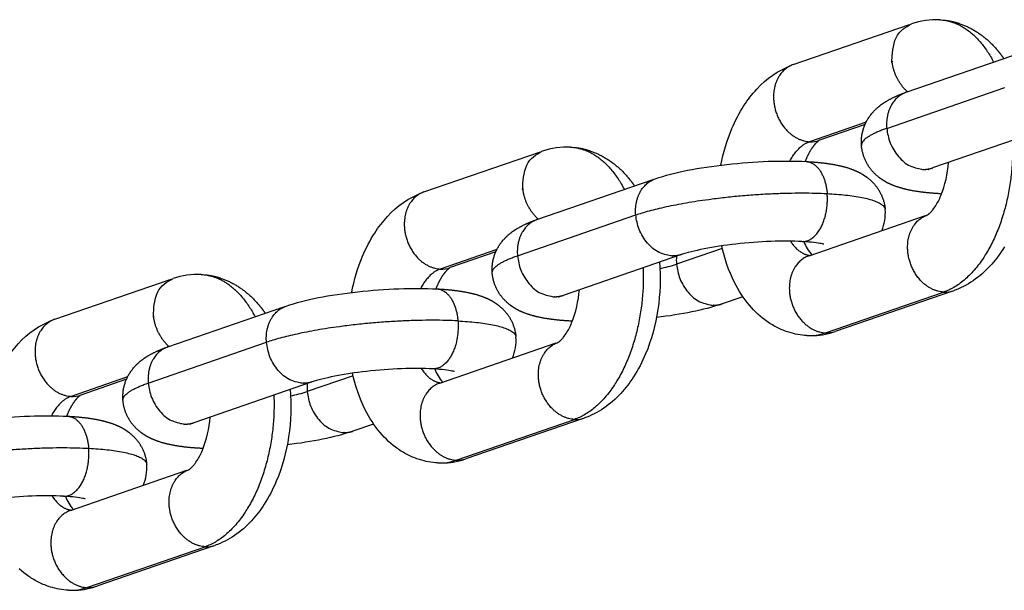
# Model space of a CAD drawing. Units: millimetres. Extents: x -1997 to 6100, y -3824 to 3731.
# Drawn here: x 1001 to 1099, y -124 to -67 of the extents above; entities that cross this region are included whole.
import ezdxf

# ---------------------------------------------------------------- set-up
doc = ezdxf.new("R2010")
doc.units = ezdxf.units.MM
doc.header["$LTSCALE"] = 500
doc.header["$MEASUREMENT"] = 0
doc.layers.add('Make2D$visible$lines$Chain', color=7, linetype='Continuous', true_color=0xadadad)
doc.layers.add('Make2D$visible$tangents$Chain', color=7, linetype='Continuous', true_color=0xadadad)

msp = doc.modelspace()

# ---------------------------------------------------------------- linework, layer by layer
at = {"layer": 'Make2D$visible$lines$Chain', "color": 18, "true_color": 0x000000}
for p, q in [((1077.831, -71.833), (1089.446, -67.823)), ((1089.107, -74.597), (1100.702, -70.594)), ((1084.994, -77.824), (1080.442, -79.395)), ((1103.429, -78.116), (1091.718, -82.159)), ((1040.988, -84.551), (1052.603, -80.542)), ((1091.304, -82.314), (1091.402, -82.246)), ((1052.264, -87.315), (1063.859, -83.313)), ((1079.407, -90.925), (1091.022, -86.916)), ((1048.151, -90.542), (1043.599, -92.113)), ((1066.585, -90.835), (1054.874, -94.877)), ((1004.145, -97.269), (1015.76, -93.26)), ((1054.461, -95.032), (1054.559, -94.964)), ((1072.809, -95.01), (1070.741, -95.723)), ((1093.712, -94.45), (1082.017, -98.487)), ((1015.421, -100.033), (1027.016, -96.031)), ((1042.563, -103.644), (1054.179, -99.634)), ((1011.308, -103.26), (1006.755, -104.832)), ((1029.742, -103.553), (1018.031, -107.596)), ((1017.618, -107.751), (1017.716, -107.682)), ((1035.966, -107.728), (1033.898, -108.442)), ((1056.869, -107.169), (1045.174, -111.206)), ((1005.72, -116.362), (1017.336, -112.352)), ((1020.026, -119.887), (1008.331, -123.924))]:
    msp.add_line(p, q, dxfattribs=at)
for points in [[(1070.618, -81.871, -0.051826), (1071.711, -78.231, -0.043845), (1072.913, -75.934, -0.043588), (1074.193, -74.278, -0.117005), (1077.646, -71.9)], [(1091.208, -86.852), (1091.202, -86.853), (1091.202, -86.853), (1091.202, -86.853), (1091.202, -86.853), (1091.202, -86.853), (1091.202, -86.853), (1091.202, -86.853), (1091.202, -86.853), (1091.211, -86.849), (1091.218, -86.845), (1091.227, -86.84), (1091.239, -86.834), (1091.252, -86.825), (1091.268, -86.816), (1091.285, -86.804), (1091.304, -86.791), (1091.325, -86.775), (1091.348, -86.758), (1091.373, -86.738), (1091.399, -86.716), (1091.427, -86.692), (1091.457, -86.665), (1091.488, -86.636), (1091.521, -86.604), (1091.555, -86.569), (1091.591, -86.531), (1091.628, -86.491), (1091.666, -86.447), (1091.706, -86.4), (1091.746, -86.35), (1091.832, -86.239), (1091.922, -86.114), (1092.016, -85.973), (1092.094, -85.847), (1092.17, -85.718), (1092.243, -85.588), (1092.313, -85.457), (1092.38, -85.324), (1092.444, -85.19), (1092.505, -85.054), (1092.564, -84.917, 0.07505), (1093.339, -81.596)], [(1033.775, -94.589, -0.051826), (1034.867, -90.949, -0.043845), (1036.07, -88.652, -0.043588), (1037.35, -86.996, -0.117005), (1040.803, -84.618)], [(1079.192, -98.891), (1078.965, -98.875), (1078.739, -98.852), (1078.513, -98.822), (1078.288, -98.785), (1078.064, -98.742), (1077.842, -98.691), (1077.621, -98.633), (1077.403, -98.569), (1077.258, -98.522), (1077.115, -98.473), (1076.972, -98.421), (1076.831, -98.366), (1076.692, -98.308), (1076.553, -98.248), (1076.416, -98.185), (1076.28, -98.119), (1076.146, -98.051), (1076.013, -97.98), (1075.881, -97.907), (1075.751, -97.831), (1075.622, -97.753), (1075.494, -97.673), (1075.368, -97.59), (1075.244, -97.505), (1075.12, -97.417), (1074.999, -97.328), (1074.759, -97.142), (1074.526, -96.947), (1074.299, -96.744), (1074.077, -96.533), (1073.862, -96.315), (1073.654, -96.089), (1073.451, -95.855), (1073.238, -95.592), (1073.033, -95.322), (1072.835, -95.046), (1072.646, -94.765), (1072.464, -94.478), (1072.291, -94.186), (1072.127, -93.889), (1071.972, -93.588, -0.062706), (1070.698, -89.936)], [(1054.365, -99.57), (1054.359, -99.572), (1054.359, -99.572), (1054.359, -99.572), (1054.359, -99.572), (1054.359, -99.572), (1054.359, -99.572), (1054.359, -99.572), (1054.359, -99.572), (1054.368, -99.567), (1054.375, -99.564), (1054.384, -99.558), (1054.396, -99.552), (1054.409, -99.544), (1054.425, -99.534), (1054.442, -99.522), (1054.461, -99.509), (1054.482, -99.494), (1054.505, -99.476), (1054.53, -99.456), (1054.556, -99.435), (1054.584, -99.41), (1054.614, -99.384), (1054.645, -99.354), (1054.678, -99.322), (1054.712, -99.287), (1054.747, -99.25), (1054.784, -99.209), (1054.823, -99.165), (1054.862, -99.118), (1054.903, -99.068), (1054.989, -98.957), (1055.078, -98.832), (1055.172, -98.691), (1055.251, -98.565), (1055.326, -98.437), (1055.399, -98.307), (1055.469, -98.175), (1055.537, -98.042), (1055.601, -97.908), (1055.662, -97.772), (1055.72, -97.635, 0.07505), (1056.496, -94.315)], [(996.932, -107.308, -0.051826), (998.024, -103.667, -0.043845), (999.227, -101.371, -0.043588), (1000.506, -99.714, -0.117005), (1003.96, -97.336)], [(1042.349, -111.609), (1042.122, -111.593), (1041.895, -111.57), (1041.669, -111.541), (1041.444, -111.504), (1041.221, -111.46), (1040.998, -111.409), (1040.778, -111.352), (1040.56, -111.287), (1040.415, -111.241), (1040.272, -111.191), (1040.129, -111.139), (1039.988, -111.084), (1039.849, -111.026), (1039.71, -110.966), (1039.573, -110.903), (1039.437, -110.837), (1039.303, -110.769), (1039.17, -110.698), (1039.038, -110.625), (1038.908, -110.55), (1038.779, -110.472), (1038.651, -110.391), (1038.525, -110.308), (1038.401, -110.223), (1038.277, -110.136), (1038.155, -110.046), (1037.916, -109.86), (1037.683, -109.665), (1037.456, -109.462), (1037.234, -109.252), (1037.019, -109.033), (1036.81, -108.807), (1036.608, -108.574), (1036.395, -108.31), (1036.19, -108.041), (1035.992, -107.765), (1035.803, -107.483), (1035.621, -107.196), (1035.448, -106.904), (1035.284, -106.608), (1035.129, -106.307, -0.062706), (1033.855, -102.654)], [(1017.522, -112.288), (1017.516, -112.29), (1017.516, -112.29), (1017.516, -112.29), (1017.516, -112.29), (1017.516, -112.29), (1017.516, -112.29), (1017.516, -112.29), (1017.516, -112.29), (1017.525, -112.286), (1017.532, -112.282), (1017.541, -112.277), (1017.553, -112.27), (1017.566, -112.262), (1017.581, -112.252), (1017.599, -112.241), (1017.618, -112.227), (1017.639, -112.212), (1017.662, -112.194), (1017.687, -112.175), (1017.713, -112.153), (1017.741, -112.129), (1017.771, -112.102), (1017.802, -112.072), (1017.834, -112.04), (1017.869, -112.006), (1017.904, -111.968), (1017.941, -111.927), (1017.98, -111.883), (1018.019, -111.836), (1018.06, -111.786), (1018.145, -111.675), (1018.235, -111.55), (1018.329, -111.409), (1018.408, -111.283), (1018.483, -111.155), (1018.556, -111.025), (1018.626, -110.893), (1018.693, -110.76), (1018.758, -110.626), (1018.819, -110.49), (1018.877, -110.354, 0.07505), (1019.653, -107.033)]]:
    msp.add_lwpolyline(points, format="xyb", dxfattribs=at)
for points in [[(1098.908, -90.038), (1098.736, -90.312), (1098.593, -90.531), (1098.444, -90.747), (1098.291, -90.959), (1098.133, -91.169), (1097.97, -91.374), (1097.803, -91.576), (1097.632, -91.775), (1097.457, -91.969), (1097.263, -92.173), (1097.064, -92.371), (1096.86, -92.563), (1096.652, -92.749), (1096.439, -92.928), (1096.222, -93.101), (1096, -93.267), (1095.774, -93.425), (1095.544, -93.577), (1095.31, -93.721), (1095.071, -93.857), (1094.828, -93.985), (1094.582, -94.105), (1094.331, -94.216), (1094.077, -94.319), (1093.948, -94.368), (1093.818, -94.414)], [(1064.482, -91.538), (1064.522, -92.134), (1064.545, -92.729), (1064.552, -93.325), (1064.541, -93.92), (1064.513, -94.513), (1064.468, -95.104), (1064.406, -95.692), (1064.328, -96.277), (1064.232, -96.856), (1064.12, -97.431), (1063.991, -98), (1063.845, -98.563), (1063.683, -99.118), (1063.504, -99.666), (1063.308, -100.205), (1063.096, -100.734), (1062.968, -101.032), (1062.833, -101.327), (1062.692, -101.62), (1062.545, -101.909), (1062.391, -102.195), (1062.231, -102.477), (1062.065, -102.756), (1061.893, -103.031), (1061.749, -103.249), (1061.601, -103.465), (1061.448, -103.678), (1061.29, -103.887), (1061.127, -104.092), (1060.96, -104.294), (1060.789, -104.493), (1060.614, -104.687), (1060.42, -104.891), (1060.221, -105.089), (1060.017, -105.281), (1059.809, -105.467), (1059.596, -105.647), (1059.379, -105.819), (1059.157, -105.985), (1058.931, -106.144), (1058.701, -106.295), (1058.466, -106.439), (1058.228, -106.575), (1057.985, -106.703), (1057.739, -106.823), (1057.488, -106.935), (1057.233, -107.038), (1057.105, -107.086), (1056.975, -107.132)], [(1027.638, -104.256), (1027.679, -104.852), (1027.702, -105.448), (1027.709, -106.043), (1027.698, -106.638), (1027.67, -107.232), (1027.625, -107.823), (1027.563, -108.411), (1027.485, -108.995), (1027.389, -109.575), (1027.277, -110.15), (1027.148, -110.719), (1027.002, -111.281), (1026.84, -111.837), (1026.661, -112.384), (1026.465, -112.923), (1026.253, -113.452), (1026.125, -113.75), (1025.99, -114.046), (1025.849, -114.338), (1025.702, -114.627), (1025.548, -114.913), (1025.388, -115.195), (1025.222, -115.474), (1025.05, -115.749), (1024.906, -115.968), (1024.758, -116.183), (1024.604, -116.396), (1024.446, -116.605), (1024.284, -116.811), (1024.117, -117.013), (1023.946, -117.211), (1023.771, -117.405), (1023.576, -117.609), (1023.377, -117.808), (1023.174, -118), (1022.966, -118.186), (1022.753, -118.365), (1022.536, -118.538), (1022.314, -118.703), (1022.088, -118.862), (1021.858, -119.013), (1021.623, -119.157), (1021.385, -119.293), (1021.142, -119.421), (1020.895, -119.541), (1020.645, -119.653), (1020.39, -119.756), (1020.262, -119.804), (1020.132, -119.85)], [(1005.506, -124.327), (1005.279, -124.311), (1005.052, -124.289), (1004.826, -124.259), (1004.601, -124.222), (1004.377, -124.178), (1004.155, -124.127), (1003.935, -124.07), (1003.717, -124.006), (1003.572, -123.959), (1003.428, -123.909), (1003.286, -123.857), (1003.145, -123.802), (1003.005, -123.745), (1002.867, -123.684), (1002.73, -123.621), (1002.594, -123.556), (1002.46, -123.487), (1002.327, -123.417), (1002.195, -123.344), (1002.065, -123.268), (1001.936, -123.19), (1001.808, -123.109), (1001.682, -123.026), (1001.557, -122.941), (1001.434, -122.854), (1001.312, -122.764), (1001.073, -122.578), (1000.84, -122.384), (1000.612, -122.181)]]:
    msp.add_lwpolyline(points, dxfattribs=at)
for centre, radius, start, end in [((1092.075, -74.771), 7.425, 87.08263, 109.20238), ((1055.232, -87.49), 7.425, 87.08263, 109.20238), ((1093.272, -86.717), 4.815, 110.19197, 114.81337), ((1082.674, -86.675), 4.348, 336.30576, 4.73204), ((1082.548, -88.235), 3.862, 199.09596, 222.48706), ((1018.389, -100.208), 7.425, 87.08263, 109.20238), ((1056.429, -99.435), 4.815, 110.19197, 114.81337), ((1045.831, -99.394), 4.348, 336.30576, 4.73204), ((1079.569, -91.457), 7.444, 270.05094, 288.32936), ((1045.705, -100.953), 3.862, 199.09596, 222.48706), ((1019.586, -112.153), 4.815, 110.19197, 114.81337), ((1008.988, -112.112), 4.348, 336.30576, 4.73204), ((1042.726, -104.175), 7.444, 270.05094, 288.32936), ((1008.862, -113.672), 3.862, 199.09596, 222.48706), ((1005.883, -116.893), 7.444, 270.05094, 288.32936)]:
    msp.add_arc(centre, radius, start, end, dxfattribs=at)
for points, weights, knots in [([(1092.912, -67.394), (1093.365, -67.447), (1093.811, -67.542), (1094.247, -67.678), (1095.798, -68.16), (1097.136, -69.129), (1098.198, -70.391), (1098.426, -70.663), (1098.64, -70.945), (1098.841, -71.237)], [1, 0.997131177259, 0.997131177259, 1, 1, 1, 1, 0.999196881042, 0.999196881042, 1], [0, 0, 0, 0, 1.366391, 1.366391, 1.366391, 7.149307, 7.149307, 7.149307, 8.211754, 8.211754, 8.211754, 8.211754]), ([(1084.642, -79.93), (1084.547, -78.696), (1084.946, -77.523), (1085.773, -76.603), (1086.257, -76.052), (1086.783, -75.682), (1087.813, -75.1), (1088.344, -74.871), (1088.901, -74.67)], [1, 0.946252687143, 0.946252687143, 1, 1, 1, 1, 1, 1], [0, 0, 0, 0, 3.611734, 3.611734, 3.611734, 6.299453, 6.299453, 8.820976, 8.820976, 8.820976, 8.820976]), ([(1080.412, -79.412), (1080.313, -79.471), (1080.019, -79.678), (1079.634, -80.274), (1079.421, -80.609), (1079.238, -80.962), (1079.086, -81.33), (1079.061, -81.389), (1079.037, -81.449), (1079.013, -81.51)], [1, 1, 1, 1, 0.99746796449, 0.99746796449, 1, 1, 1, 1], [1.047038, 1.047038, 1.047038, 1.047038, 4.22177, 4.22177, 4.22177, 5.41299, 5.41299, 5.41299, 5.653867, 5.653867, 5.653867, 5.653867]), ([(1056.069, -80.113), (1056.522, -80.166), (1056.968, -80.26), (1057.403, -80.396), (1058.955, -80.878), (1060.293, -81.847), (1061.355, -83.109), (1061.583, -83.381), (1061.797, -83.663), (1061.997, -83.955)], [1, 0.997131177259, 0.997131177259, 1, 1, 1, 1, 0.999196881042, 0.999196881042, 1], [0, 0, 0, 0, 1.366391, 1.366391, 1.366391, 7.149307, 7.149307, 7.149307, 8.211754, 8.211754, 8.211754, 8.211754]), ([(1092.52, -84.733), (1091.34, -84.67), (1090.337, -84.56), (1088.867, -84.254), (1088.337, -84.11), (1087.319, -83.706), (1086.806, -83.441), (1086.303, -83.031), (1086.168, -82.92), (1086.038, -82.801), (1085.915, -82.676), (1085.174, -81.931), (1084.732, -80.978), (1084.642, -79.932)], [1, 1, 1, 1, 1, 1, 1, 1, 0.999010770605, 0.999010770605, 1, 0.959911047777, 0.959911047777, 1], [0.000001, 0.000001, 0.000001, 0.000001, 4.188217, 4.188217, 6.508153, 6.508153, 8.874786, 8.874786, 8.874786, 9.401136, 9.401136, 9.401136, 12.488254, 12.488254, 12.488254, 12.488254]), ([(1079.24, -81.52), (1080.372, -81.584), (1081.342, -81.693), (1082.783, -81.993), (1083.313, -82.137), (1084.331, -82.54), (1084.843, -82.805), (1085.346, -83.216), (1085.482, -83.327), (1085.612, -83.445), (1085.735, -83.57), (1086.476, -84.315), (1086.918, -85.268), (1087.007, -86.315)], [1, 1, 1, 1, 1, 1, 1, 1, 0.999010770605, 0.999010770605, 1, 0.959911047777, 0.959911047777, 1], [0.131031, 0.131031, 0.131031, 0.131031, 4.188217, 4.188217, 6.508153, 6.508153, 8.874786, 8.874786, 8.874786, 9.401136, 9.401136, 9.401136, 12.488254, 12.488254, 12.488254, 12.488254]), ([(1047.799, -92.648), (1047.704, -91.414), (1048.103, -90.242), (1048.93, -89.321), (1049.414, -88.771), (1049.94, -88.4), (1050.97, -87.818), (1051.501, -87.589), (1052.058, -87.388)], [1, 0.946252687143, 0.946252687143, 1, 1, 1, 1, 1, 1], [0, 0, 0, 0, 3.611734, 3.611734, 3.611734, 6.299453, 6.299453, 8.820976, 8.820976, 8.820976, 8.820976]), ([(1043.568, -92.131), (1043.47, -92.189), (1043.175, -92.396), (1042.791, -92.992), (1042.578, -93.327), (1042.395, -93.68), (1042.243, -94.048), (1042.218, -94.107), (1042.194, -94.167), (1042.17, -94.229)], [1, 1, 1, 1, 0.99746796449, 0.99746796449, 1, 1, 1, 1], [1.047038, 1.047038, 1.047038, 1.047038, 4.22177, 4.22177, 4.22177, 5.41299, 5.41299, 5.41299, 5.653867, 5.653867, 5.653867, 5.653867]), ([(1019.225, -92.831), (1019.679, -92.884), (1020.125, -92.978), (1020.56, -93.114), (1022.112, -93.596), (1023.45, -94.565), (1024.512, -95.828), (1024.74, -96.099), (1024.954, -96.381), (1025.154, -96.674)], [1, 0.997131177259, 0.997131177259, 1, 1, 1, 1, 0.999196881042, 0.999196881042, 1], [0, 0, 0, 0, 1.366391, 1.366391, 1.366391, 7.149307, 7.149307, 7.149307, 8.211754, 8.211754, 8.211754, 8.211754]), ([(1055.677, -97.451), (1054.497, -97.388), (1053.494, -97.278), (1052.024, -96.972), (1051.493, -96.828), (1050.476, -96.425), (1049.963, -96.16), (1049.46, -95.749), (1049.324, -95.638), (1049.195, -95.52), (1049.071, -95.394), (1048.331, -94.65), (1047.889, -93.697), (1047.799, -92.65)], [1, 1, 1, 1, 1, 1, 1, 1, 0.999010770605, 0.999010770605, 1, 0.959911047778, 0.959911047778, 1], [0.000001, 0.000001, 0.000001, 0.000001, 4.188217, 4.188217, 6.508153, 6.508153, 8.874786, 8.874786, 8.874786, 9.401136, 9.401136, 9.401136, 12.488254, 12.488254, 12.488254, 12.488254]), ([(1042.397, -94.238), (1043.529, -94.302), (1044.499, -94.411), (1045.94, -94.711), (1046.47, -94.855), (1047.487, -95.259), (1048, -95.523), (1048.503, -95.934), (1048.639, -96.045), (1048.769, -96.164), (1048.892, -96.289), (1049.633, -97.033), (1050.074, -97.986), (1050.164, -99.033)], [1, 1, 1, 1, 1, 1, 1, 1, 0.999010770604, 0.999010770604, 1, 0.959911047777, 0.959911047777, 1], [0.131031, 0.131031, 0.131031, 0.131031, 4.188217, 4.188217, 6.508153, 6.508153, 8.874786, 8.874786, 8.874786, 9.401136, 9.401136, 9.401136, 12.488254, 12.488254, 12.488254, 12.488254]), ([(1010.956, -105.366), (1010.861, -104.132), (1011.259, -102.96), (1012.087, -102.039), (1012.57, -101.489), (1013.096, -101.118), (1014.126, -100.536), (1014.658, -100.307), (1015.215, -100.106)], [1, 0.946252687143, 0.946252687143, 1, 1, 1, 1, 1, 1], [0, 0, 0, 0, 3.611734, 3.611734, 3.611734, 6.299453, 6.299453, 8.820976, 8.820976, 8.820976, 8.820976]), ([(1006.725, -104.849), (1006.626, -104.907), (1006.332, -105.115), (1005.948, -105.71), (1005.735, -106.046), (1005.551, -106.399), (1005.4, -106.766), (1005.375, -106.825), (1005.35, -106.886), (1005.326, -106.947)], [1, 1, 1, 1, 0.99746796449, 0.99746796449, 1, 1, 1, 1], [1.047038, 1.047038, 1.047038, 1.047038, 4.22177, 4.22177, 4.22177, 5.41299, 5.41299, 5.41299, 5.653867, 5.653867, 5.653867, 5.653867]), ([(1018.834, -110.169), (1017.654, -110.107), (1016.651, -109.996), (1015.18, -109.69), (1014.65, -109.546), (1013.633, -109.143), (1013.12, -108.878), (1012.617, -108.467), (1012.481, -108.356), (1012.351, -108.238), (1012.228, -108.113), (1011.488, -107.368), (1011.046, -106.415), (1010.956, -105.368)], [1, 1, 1, 1, 1, 1, 1, 1, 0.999010770605, 0.999010770605, 1, 0.959911047777, 0.959911047777, 1], [0.000001, 0.000001, 0.000001, 0.000001, 4.188217, 4.188217, 6.508153, 6.508153, 8.874786, 8.874786, 8.874786, 9.401136, 9.401136, 9.401136, 12.488254, 12.488254, 12.488254, 12.488254]), ([(1005.554, -106.956), (1006.686, -107.02), (1007.656, -107.129), (1009.097, -107.429), (1009.627, -107.574), (1010.644, -107.977), (1011.157, -108.242), (1011.66, -108.653), (1011.796, -108.764), (1011.926, -108.882), (1012.049, -109.007), (1012.789, -109.752), (1013.231, -110.705), (1013.321, -111.751)], [1, 1, 1, 1, 1, 1, 1, 1, 0.999010770605, 0.999010770605, 1, 0.959911047777, 0.959911047777, 1], [0.131031, 0.131031, 0.131031, 0.131031, 4.188217, 4.188217, 6.508153, 6.508153, 8.874786, 8.874786, 8.874786, 9.401136, 9.401136, 9.401136, 12.488254, 12.488254, 12.488254, 12.488254])]:
    msp.add_rational_spline(points, weights, degree=3, knots=knots, dxfattribs=at)
for points, knots in [([(1064.065, -83.241), (1066.001, -82.573), (1068.36, -82.121), (1071.219, -81.801), (1073.995, -81.491), (1076.756, -81.387), (1079.13, -81.514)], [0.00007, 0.00007, 0.00007, 0.00007, 8.549046, 8.549046, 8.549046, 17.008818, 17.008818, 17.008818, 17.008818]), ([(1078.704, -89.502), (1076.882, -89.405), (1074.422, -89.493), (1072.107, -89.752), (1069.874, -90.001), (1067.678, -90.458), (1066.676, -90.804)], [0.000001, 0.000001, 0.000001, 0.000001, 7.265088, 7.265088, 7.265088, 14.50427, 14.50427, 14.50427, 14.50427]), ([(1080.884, -89.78), (1080.902, -89.787), (1080.802, -89.752), (1080.27, -89.641), (1079.601, -89.555), (1078.815, -89.509)], [5.479513, 5.479513, 5.479513, 5.479513, 7.025097, 7.025097, 10.169972, 10.169972, 10.169972, 10.169972]), ([(1027.222, -95.96), (1029.157, -95.292), (1031.517, -94.839), (1034.375, -94.519), (1037.152, -94.209), (1039.913, -94.105), (1042.287, -94.232)], [0.00007, 0.00007, 0.00007, 0.00007, 8.549046, 8.549046, 8.549046, 17.008818, 17.008818, 17.008818, 17.008818]), ([(1041.861, -102.221), (1040.039, -102.123), (1037.578, -102.211), (1035.264, -102.47), (1033.031, -102.72), (1030.835, -103.176), (1029.833, -103.522)], [0.000001, 0.000001, 0.000001, 0.000001, 7.265088, 7.265088, 7.265088, 14.50427, 14.50427, 14.50427, 14.50427]), ([(1044.041, -102.498), (1044.059, -102.506), (1043.959, -102.47), (1043.427, -102.36), (1042.758, -102.273), (1041.972, -102.227)], [5.479513, 5.479513, 5.479513, 5.479513, 7.025097, 7.025097, 10.169972, 10.169972, 10.169972, 10.169972]), ([(990.379, -108.678), (992.314, -108.01), (994.674, -107.557), (997.532, -107.238), (1000.309, -106.927), (1003.07, -106.824), (1005.443, -106.95)], [0.00007, 0.00007, 0.00007, 0.00007, 8.549046, 8.549046, 8.549046, 17.008818, 17.008818, 17.008818, 17.008818]), ([(1005.017, -114.939), (1003.196, -114.842), (1000.735, -114.929), (998.421, -115.188), (996.188, -115.438), (993.991, -115.894), (992.989, -116.24)], [0.000001, 0.000001, 0.000001, 0.000001, 7.265088, 7.265088, 7.265088, 14.50427, 14.50427, 14.50427, 14.50427]), ([(1007.198, -115.216), (1007.216, -115.224), (1007.116, -115.189), (1006.584, -115.078), (1005.914, -114.991), (1005.129, -114.945)], [5.479513, 5.479513, 5.479513, 5.479513, 7.025097, 7.025097, 10.169972, 10.169972, 10.169972, 10.169972])]:
    msp.add_open_spline(points, degree=3, knots=knots, dxfattribs=at)
for points in [[(1070.651, -95.754), (1068.871, -96.359), (1066.736, -96.784), (1064.188, -97.094)], [(1033.808, -108.473), (1032.027, -109.077), (1029.892, -109.502), (1027.345, -109.812)]]:
    msp.add_open_spline(points, degree=3, dxfattribs=at)
at = {"layer": 'Make2D$visible$tangents$Chain', "color": 18, "true_color": 0x000000}
for p, q in [((1087.158, -78.205), (1098.959, -74.131)), ((1085.109, -77.58), (1079.46, -79.53)), ((1092.52, -84.733), (1092.632, -84.734)), ((1050.315, -90.923), (1062.116, -86.849)), ((1048.266, -90.299), (1042.616, -92.249)), ((1070.755, -90.19), (1066.181, -91.769)), ((1078.473, -89.47), (1078.594, -89.492)), ((1079.7, -90.843), (1079.536, -90.885)), ((1081.035, -98.623), (1092.836, -94.549)), ((1055.789, -97.453), (1055.677, -97.451)), ((1013.471, -103.641), (1025.273, -99.567)), ((1011.422, -103.017), (1005.773, -104.967)), ((1033.912, -102.908), (1029.338, -104.487)), ((1041.751, -102.21), (1041.63, -102.188)), ((1042.857, -103.562), (1042.693, -103.603)), ((1044.192, -111.341), (1055.993, -107.267)), ((1018.945, -110.171), (1018.834, -110.169)), ((1004.787, -114.906), (1004.907, -114.928)), ((1006.014, -116.28), (1005.85, -116.321)), ((1007.349, -124.059), (1019.15, -119.985))]:
    msp.add_line(p, q, dxfattribs=at)
for centre, radius, start, end in [((1079.605, -76.955), 2.579, 266.76661, 288.92358), ((1070.758, -91.386), 4.593, 174.85046, 184.78506), ((1042.762, -89.673), 2.579, 266.76661, 288.92358), ((1062.21, -79.73), 12.677, 280.52149, 288.25438), ((1092.982, -91.974), 2.579, 266.76661, 288.92358), ((1079.431, -94.061), 4.836, 267.22738, 289.375), ((1081.18, -96.047), 2.579, 266.76661, 288.92358), ((1033.915, -104.104), 4.593, 174.85046, 184.78506), ((1005.919, -102.392), 2.579, 266.76661, 288.92358), ((1025.367, -92.448), 12.677, 280.52149, 288.25438), ((1056.139, -104.692), 2.579, 266.76661, 288.92358), ((1042.588, -106.779), 4.836, 267.22738, 289.375), ((1044.337, -108.766), 2.579, 266.76661, 288.92358), ((1019.295, -117.41), 2.579, 266.76661, 288.92358), ((1005.744, -119.497), 4.836, 267.22738, 289.375), ((1007.494, -121.484), 2.579, 266.76661, 288.92358)]:
    msp.add_arc(centre, radius, start, end, dxfattribs=at)
for points, weights, knots in [([(1089.234, -74.561), (1087.836, -73.266), (1087.683, -71.367), (1087.448, -68.513), (1089.633, -67.759)], [1, 0.931732256114, 1, 0.775012786174, 0.919467061326], [0, 0, 0, 3.634282, 3.634282, 3.882985, 3.882985, 3.882985]), ([(1077.831, -71.833), (1075.646, -72.587), (1075.882, -75.44), (1076.205, -79.357), (1079.46, -79.53)], [0.899095024681, 0.757841329421, 0.97784364715, 0.699229449877, 1], [-0.5636632, -0.5636632, -0.5636632, -0.3149606, -0.3149606, 0, 0, 0]), ([(1087.158, -78.205), (1087.481, -82.121), (1090.736, -82.294), (1091.24, -82.323), (1091.718, -82.159)], [1, 0.699229449877, 0.97784364715, 0.959620743157, 0.97784364715], [-0.629921, -0.629921, -0.629921, -0.314961, -0.314961, 0.682545, 0.682545, 0.682545]), ([(1052.391, -87.279), (1050.993, -85.984), (1050.84, -84.085), (1050.605, -81.232), (1052.789, -80.477)], [1, 0.931732256113, 1, 0.775012786174, 0.919467061326], [0, 0, 0, 3.634282, 3.634282, 3.882985, 3.882985, 3.882985]), ([(1040.988, -84.551), (1038.803, -85.305), (1039.039, -88.159), (1039.362, -92.075), (1042.616, -92.249)], [0.89909502468, 0.757841329421, 0.97784364715, 0.699229449877, 1], [-0.5636632, -0.5636632, -0.5636632, -0.3149606, -0.3149606, 0, 0, 0]), ([(1078.704, -89.502), (1078.979, -89.516), (1079.24, -89.424), (1081.543, -88.629), (1081.219, -84.713)], [1, 0.981278820159, 1, 0.707106781187, 1], [0, 0, 0, 0.545167, 0.545167, 6.828353, 6.828353, 6.828353]), ([(1066.676, -90.804), (1066.198, -90.967), (1065.694, -90.939), (1062.439, -90.765), (1062.116, -86.849)], [1, 0.981364194525, 1, 0.715072856397, 1.02265837991], [0, 0, 0, 0.997506, 0.997506, 1.312467, 1.312467, 1.312467]), ([(1092.836, -94.549), (1089.582, -94.375), (1089.258, -90.459), (1089.023, -87.606), (1091.208, -86.851)], [1, 0.699229449877, 0.97784364715, 0.75784132942, 0.899095024681], [0, 0, 0, 0.3149606, 0.3149606, 0.5636632, 0.5636632, 0.5636632]), ([(1050.315, -90.923), (1050.638, -94.839), (1053.892, -95.013), (1054.397, -95.041), (1054.874, -94.877)], [1, 0.699229449877, 0.97784364715, 0.959620743157, 0.97784364715], [-0.629921, -0.629921, -0.629921, -0.314961, -0.314961, 0.682545, 0.682545, 0.682545]), ([(1079.407, -90.925), (1077.222, -91.68), (1077.457, -94.533), (1077.78, -98.449), (1081.035, -98.623)], [0.899095024681, 0.757841329421, 0.97784364715, 0.699229449877, 1], [-0.5636632, -0.5636632, -0.5636632, -0.3149606, -0.3149606, 0, 0, 0]), ([(1066.181, -91.769), (1066.504, -95.685), (1069.759, -95.859), (1070.263, -95.887), (1070.741, -95.723)], [1, 0.699229449877, 0.97784364715, 0.959620743157, 0.97784364715], [-0.629921, -0.629921, -0.629921, -0.314961, -0.314961, 0.682545, 0.682545, 0.682545]), ([(1015.548, -99.998), (1014.15, -98.703), (1013.997, -96.803), (1013.761, -93.95), (1015.946, -93.196)], [1, 0.931732256113, 1, 0.775012786175, 0.919467061326], [0, 0, 0, 3.634282, 3.634282, 3.882985, 3.882985, 3.882985]), ([(1004.145, -97.269), (1001.96, -98.024), (1002.195, -100.877), (1002.519, -104.793), (1005.773, -104.967)], [0.899095024681, 0.757841329421, 0.97784364715, 0.699229449877, 1], [-0.5636632, -0.5636632, -0.5636632, -0.3149606, -0.3149606, 0, 0, 0]), ([(1044.376, -97.431), (1044.699, -101.348), (1042.397, -102.143), (1042.136, -102.234), (1041.861, -102.221)], [1, 0.707106781187, 1, 0.98127882016, 1], [0, 0, 0, 6.283185, 6.283185, 6.828353, 6.828353, 6.828353]), ([(1029.833, -103.522), (1029.355, -103.686), (1028.851, -103.657), (1025.596, -103.484), (1025.273, -99.567)], [1, 0.981364194525, 1, 0.715072856397, 1.02265837991], [0, 0, 0, 0.997506, 0.997506, 1.312467, 1.312467, 1.312467]), ([(1055.993, -107.267), (1052.738, -107.094), (1052.415, -103.177), (1052.18, -100.324), (1054.365, -99.57)], [1, 0.699229449877, 0.97784364715, 0.757841329421, 0.899095024681], [0, 0, 0, 0.3149606, 0.3149606, 0.5636632, 0.5636632, 0.5636632]), ([(1013.471, -103.641), (1013.794, -107.557), (1017.049, -107.731), (1017.553, -107.759), (1018.031, -107.596)], [1, 0.699229449877, 0.97784364715, 0.959620743157, 0.97784364715], [-0.629921, -0.629921, -0.629921, -0.314961, -0.314961, 0.682545, 0.682545, 0.682545]), ([(1042.563, -103.644), (1040.379, -104.398), (1040.614, -107.251), (1040.937, -111.167), (1044.192, -111.341)], [0.899095024681, 0.75784132942, 0.97784364715, 0.699229449877, 1], [-0.5636632, -0.5636632, -0.5636632, -0.3149606, -0.3149606, 0, 0, 0]), ([(1029.338, -104.487), (1029.661, -108.403), (1032.916, -108.577), (1033.42, -108.605), (1033.898, -108.442)], [1, 0.699229449877, 0.97784364715, 0.959620743157, 0.97784364715], [-0.629921, -0.629921, -0.629921, -0.314961, -0.314961, 0.682545, 0.682545, 0.682545]), ([(1005.017, -114.939), (1005.293, -114.952), (1005.554, -114.861), (1007.856, -114.066), (1007.533, -110.15)], [1, 0.98127882016, 1, 0.707106781186, 1], [0, 0, 0, 0.545167, 0.545167, 6.828353, 6.828353, 6.828353]), ([(1019.15, -119.985), (1015.895, -119.812), (1015.572, -115.896), (1015.337, -113.042), (1017.522, -112.288)], [1, 0.699229449877, 0.97784364715, 0.757841329421, 0.899095024681], [0, 0, 0, 0.3149606, 0.3149606, 0.5636632, 0.5636632, 0.5636632]), ([(1005.72, -116.362), (1003.535, -117.116), (1003.771, -119.969), (1004.094, -123.886), (1007.349, -124.059)], [0.89909502468, 0.757841329421, 0.97784364715, 0.699229449877, 1], [-0.5636632, -0.5636632, -0.5636632, -0.3149606, -0.3149606, 0, 0, 0])]:
    msp.add_rational_spline(points, weights, degree=2, knots=knots, dxfattribs=at)
for points, weights in [([(1092.453, -67.356), (1095.711, -67.526), (1097.825, -71.588)], [0.922772295821, 0.826446619334, 0.86416865597]), ([(1089.107, -74.597), (1086.922, -75.351), (1087.158, -78.205)], [0.887428566212, 0.761389371225, 1]), ([(1087.158, -78.205), (1084.577, -79.095), (1084.642, -79.93)], [1, 0.881012129857, 0.858701904205]), ([(1077.501, -81.463), (1078.305, -79.929), (1079.46, -79.53)], [0.856332378169, 0.873726970049, 1]), ([(1099.703, -79.403), (1100.162, -92.02), (1092.836, -94.549)], [0.970146880364, 0.722883113729, 1]), ([(1055.61, -80.074), (1058.868, -80.244), (1060.982, -84.306)], [0.922772295821, 0.826446619334, 0.864168655971]), ([(1079.13, -81.514), (1080.964, -81.611), (1081.219, -84.713)], [0.922613905102, 0.75298660585, 1]), ([(1062.116, -86.849), (1061.88, -83.996), (1064.065, -83.241)], [1, 0.761389371225, 0.887428566212]), ([(1062.116, -86.849), (1070.031, -84.117), (1081.219, -84.713)], [1, 0.707106781187, 1]), ([(1081.219, -84.713), (1086.906, -85.016), (1087.008, -86.317)], [1, 0.82609465133, 0.858701904205]), ([(1052.264, -87.315), (1050.079, -88.069), (1050.315, -90.923)], [0.887428566212, 0.761389371226, 1]), ([(1077.564, -89.466), (1078.375, -90.771), (1079.513, -90.894)], [0.857640805318, 0.837753179413, 0.914630303546]), ([(1047.799, -92.648), (1047.734, -91.814), (1050.315, -90.923)], [0.858701904205, 0.881012129857, 1]), ([(1042.616, -92.249), (1041.462, -92.647), (1040.658, -94.181)], [1, 0.873726970049, 0.856332378169]), ([(1062.86, -92.121), (1063.319, -104.738), (1055.993, -107.267)], [0.970146880363, 0.722883113729, 1]), ([(1018.766, -92.792), (1022.024, -92.962), (1024.139, -97.024)], [0.922772295821, 0.826446619334, 0.864168655971]), ([(1042.287, -94.232), (1044.12, -94.33), (1044.376, -97.431)], [0.922613905102, 0.75298660585, 1]), ([(1025.273, -99.567), (1025.037, -96.714), (1027.222, -95.96)], [1, 0.761389371226, 0.887428566212]), ([(1044.376, -97.431), (1033.188, -96.835), (1025.273, -99.567)], [1, 0.707106781187, 1]), ([(1044.376, -97.431), (1050.062, -97.735), (1050.164, -99.035)], [1, 0.826094651329, 0.858701904205]), ([(1015.421, -100.033), (1013.236, -100.788), (1013.471, -103.641)], [0.887428566212, 0.761389371226, 1]), ([(1040.72, -102.185), (1041.545, -103.51), (1042.703, -103.615)], [0.857640805318, 0.837442408755, 0.91705654681]), ([(1010.956, -105.366), (1010.89, -104.532), (1013.471, -103.641)], [0.858701904205, 0.881012129857, 1]), ([(1005.773, -104.967), (1004.618, -105.366), (1003.815, -106.9)], [1, 0.873726970049, 0.856332378169]), ([(1026.017, -104.839), (1026.476, -117.457), (1019.15, -119.985)], [0.970146880363, 0.722883113729, 1]), ([(1005.443, -106.95), (1007.277, -107.048), (1007.533, -110.15)], [0.922613905101, 0.75298660585, 1]), ([(988.43, -112.285), (996.345, -109.553), (1007.533, -110.15)], [1, 0.707106781187, 1]), ([(1007.533, -110.15), (1013.219, -110.453), (1013.321, -111.753)], [1, 0.82609465133, 0.858701904205]), ([(1003.877, -114.903), (1004.702, -116.228), (1005.86, -116.333)], [0.857640805318, 0.837442408755, 0.91705654681])]:
    msp.add_rational_spline(points, weights, degree=2, dxfattribs=at)

doc.saveas('drawing.dxf')
